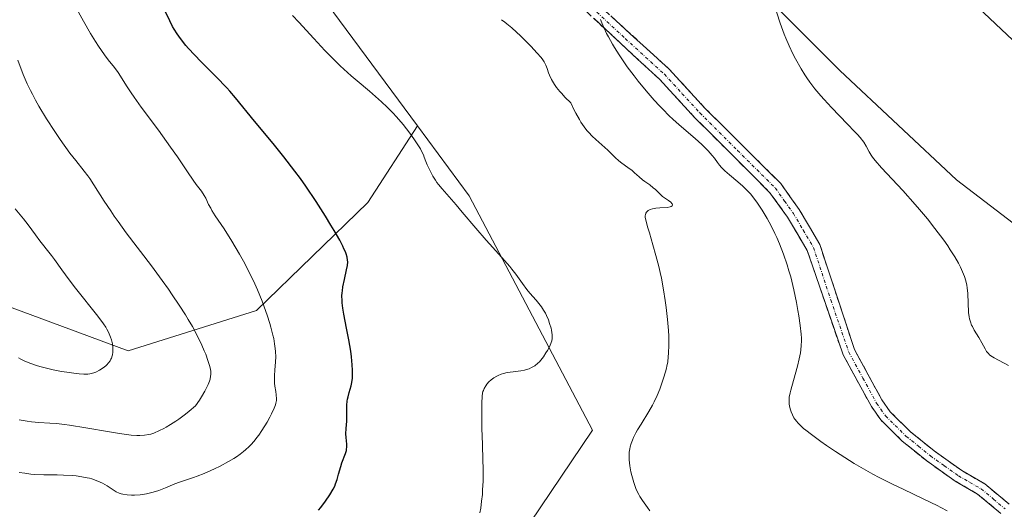
# Model space of a CAD drawing. Units: metres. Extents: x 622261 to 625747, y 4662409 to 4664783.
# Drawn here: x 622809 to 622968, y 4663185 to 4663264 of the extents above; entities that cross this region are included whole.
import ezdxf

# ---------------------------------------------------------------- set-up
doc = ezdxf.new("R2010")
doc.units = ezdxf.units.M
doc.header["$MEASUREMENT"] = 0
doc.linetypes.add('TRAZO_Y_PUNTO', pattern=[1, 0.5, -0.25, 0, -0.25])
doc.linetypes.add('TRAZOSX2', pattern=[1.5, 1, -0.5])
for name, color, linetype, lineweight in [('Arbolado forestal CxS', 92, 'Continuous', 0), ('Camino', 19, 'TRAZOSX2', 0), ('Camino Cxs', 19, 'Continuous', 0), ('Camino eje', 19, 'TRAZO_Y_PUNTO', 0), ('Cultivos herbáceos CxS', 92, 'Continuous', 0), ('Curva de nivel maestra', 36, 'Continuous', 30), ('Curva de nivel normal', 36, 'Continuous', 0), ('Matorral CxS', 135, 'Continuous', 0)]:
    doc.layers.add(name, color=color, linetype=linetype, lineweight=lineweight)

# ---------------------------------------------------------------- blocks, each defined once
blk = doc.blocks.new('*U156')
at = {"layer": 'Cultivos herbáceos CxS', "color": 92, "linetype": 'Continuous', "lineweight": 0}
blk.add_polyline3d([(623101.7719, 4663066.1847, 350.3279), (623078.2457, 4663092.0637, 350.7558), (623032.3697, 4663140.2929, 352.0976), (623018.2539, 4663160.2903, 352.7169), (623005.3147, 4663194.4039, 352.5804), (622985.3175, 4663219.1067, 350.9637), (622960.6149, 4663237.9277, 352.5285), (622941.7939, 4663255.5725, 353.7735), (622920.6203, 4663276.7463, 355.6482), (622899.4467, 4663294.3909, 357.1398), (622874.7441, 4663315.5647, 359.5624), (622859.0143, 4663334.3197, 360.3928), (622859.7879, 4663336.3835, 360.2558), (622861.0329, 4663336.5885, 360.0387), (622878.4149, 4663339.4493, 356.9034), (622889.3363, 4663328.2895, 356.2382), (622908.0969, 4663309.1195, 354.6234), (622937.8245, 4663290.5299, 352.4675), (622946.4753, 4663282.3841, 350.4284), (622979.9401, 4663250.8729, 350.3197), (623023.0649, 4663234.0369, 346.6354), (623059.5853, 4663214.9901, 345.0597), (623091.4207, 4663186.4295, 344.7422), (623152.1151, 4663119.5079, 341.7757)], dxfattribs=at)
blk = doc.blocks.new('*U176')
at = {"layer": 'Curva de nivel normal', "color": 36, "linetype": 'Continuous', "lineweight": 0}
blk.add_polyline3d([(622931.07, 4663266.72, 355), (622932.19, 4663263.21, 355), (622932.61, 4663262.02, 355), (622932.84, 4663261.42, 355), (622933.09, 4663260.8, 355), (622933.64, 4663259.54, 355), (622934.25, 4663258.28, 355), (622934.68, 4663257.45, 355), (622935.56, 4663255.86, 355), (622936.16, 4663254.88, 355), (622936.47, 4663254.4, 355), (622936.96, 4663253.7, 355), (622937.77, 4663252.62, 355), (622938.73, 4663251.49, 355), (622939.27, 4663250.89, 355), (622940.48, 4663249.6, 355), (622943.06, 4663246.95, 355), (622944.19, 4663245.76, 355), (622944.67, 4663245.24, 355), (622945.07, 4663244.78, 355), (622945.67, 4663244.01, 355), (622946.07, 4663243.4, 355), (622946.55, 4663242.49, 355), (622946.88, 4663241.92, 355), (622947.1, 4663241.61, 355), (622947.54, 4663241.04, 355), (622948.55, 4663239.88, 355), (622951.96, 4663236.22, 355), (622953.98, 4663233.97, 355), (622954.65, 4663233.19, 355), (622955.94, 4663231.64, 355), (622957.15, 4663230.12, 355), (622958.59, 4663228.2, 355), (622959.22, 4663227.32, 355), (622959.64, 4663226.69, 355), (622960.37, 4663225.54, 355), (622960.96, 4663224.52, 355), (622961.28, 4663223.89, 355), (622961.46, 4663223.5, 355), (622961.78, 4663222.76, 355), (622961.92, 4663222.37, 355), (622962.14, 4663221.64, 355), (622962.3, 4663220.95, 355), (622962.37, 4663220.51, 355), (622962.47, 4663219.6, 355), (622962.59, 4663216.57, 355), (622962.67, 4663215.85, 355), (622962.74, 4663215.52, 355), (622962.88, 4663215.04, 355), (622963.07, 4663214.54, 355), (622963.2, 4663214.28, 355), (622963.5, 4663213.72, 355), (622964.22, 4663212.52, 355), (622964.73, 4663211.66, 355), (622965.25, 4663210.7, 355), (622965.5, 4663210.29, 355), (622965.81, 4663209.93, 355), (622965.99, 4663209.76, 355), (622966.2, 4663209.59, 355), (622966.7, 4663209.27, 355), (622969.02, 4663208.01, 355)], dxfattribs=at)
blk = doc.blocks.new('*U178')
at = {"layer": 'Curva de nivel normal', "color": 36, "linetype": 'Continuous', "lineweight": 0}
blk.add_polyline3d([(622911.17, 4663184.59, 365), (622910.76, 4663185.13, 365), (622909.96, 4663186.26, 365), (622909.54, 4663186.91, 365), (622909.36, 4663187.21, 365), (622909.06, 4663187.8, 365), (622908.89, 4663188.21, 365), (622908.57, 4663189.13, 365), (622908.26, 4663190.26, 365), (622908.11, 4663190.88, 365), (622907.94, 4663191.84, 365), (622907.83, 4663192.8, 365), (622907.81, 4663193.27, 365), (622907.82, 4663193.73, 365), (622907.84, 4663194.02, 365), (622907.92, 4663194.6, 365), (622907.98, 4663194.88, 365), (622908.13, 4663195.44, 365), (622908.33, 4663196, 365), (622908.5, 4663196.38, 365), (622908.89, 4663197.16, 365), (622909.15, 4663197.62, 365), (622909.73, 4663198.57, 365), (622910.99, 4663200.58, 365), (622911.58, 4663201.63, 365), (622911.86, 4663202.16, 365), (622912.34, 4663203.2, 365), (622912.76, 4663204.21, 365), (622913, 4663204.84, 365), (622913.38, 4663205.98, 365), (622913.69, 4663207, 365), (622913.84, 4663207.57, 365), (622913.92, 4663207.92, 365), (622914.03, 4663208.6, 365), (622914.13, 4663209.42, 365), (622914.17, 4663210.01, 365), (622914.21, 4663211.28, 365), (622914.2, 4663212.76, 365), (622914.16, 4663213.68, 365), (622914.02, 4663215.41, 365), (622913.79, 4663217.37, 365), (622913.64, 4663218.48, 365), (622913.37, 4663220.24, 365), (622913.02, 4663222.09, 365), (622912.82, 4663223.02, 365), (622912.6, 4663223.96, 365), (622912.13, 4663225.77, 365), (622911.65, 4663227.47, 365), (622911.07, 4663229.41, 365), (622910.84, 4663230.2, 365), (622910.5, 4663231.44, 365), (622910.42, 4663231.95, 365), (622910.41, 4663232.2, 365), (622910.43, 4663232.33, 365), (622910.5, 4663232.56, 365), (622910.63, 4663232.76, 365), (622910.71, 4663232.86, 365), (622910.87, 4663232.99, 365), (622911.18, 4663233.16, 365), (622911.6, 4663233.3, 365), (622911.85, 4663233.35, 365), (622912.13, 4663233.38, 365), (622912.75, 4663233.43, 365), (622913.97, 4663233.5, 365), (622914.43, 4663233.58, 365), (622914.59, 4663233.63, 365), (622914.78, 4663233.77, 365), (622914.81, 4663233.94, 365), (622914.76, 4663234.07, 365), (622914.7, 4663234.16, 365), (622914.54, 4663234.34, 365), (622914.14, 4663234.62, 365), (622913.5, 4663235.04, 365), (622913.17, 4663235.28, 365), (622912.69, 4663235.72, 365), (622912.06, 4663236.37, 365), (622911.71, 4663236.68, 365), (622911.15, 4663237.12, 365), (622910.36, 4663237.67, 365), (622909.97, 4663237.96, 365), (622909.43, 4663238.43, 365), (622908.69, 4663239.1, 365), (622908.28, 4663239.44, 365), (622907.58, 4663239.96, 365), (622906.61, 4663240.65, 365), (622906.16, 4663241, 365), (622905.56, 4663241.53, 365), (622904.8, 4663242.29, 365), (622904.37, 4663242.71, 365), (622902.45, 4663244.43, 365), (622901.84, 4663245.01, 365), (622901.28, 4663245.58, 365), (622900.99, 4663245.91, 365), (622900.54, 4663246.49, 365), (622900.04, 4663247.22, 365), (622899.78, 4663247.66, 365), (622899.2, 4663248.7, 365), (622898.89, 4663249.31, 365), (622898.38, 4663250.36, 365), (622897.45, 4663251.29, 365), (622896.93, 4663251.85, 365), (622896.62, 4663252.2, 365), (622896.1, 4663252.86, 365), (622895.78, 4663253.32, 365), (622895.59, 4663253.6, 365), (622895.28, 4663254.12, 365), (622894.95, 4663254.81, 365), (622894.79, 4663255.21, 365), (622894.56, 4663255.88, 365), (622894.37, 4663256.41, 365), (622894.26, 4663256.65, 365), (622894.09, 4663256.98, 365), (622893.76, 4663257.48, 365), (622893.54, 4663257.75, 365), (622892.98, 4663258.39, 365), (622891.92, 4663259.5, 365), (622891.3, 4663260.13, 365), (622890.32, 4663261.09, 365), (622888.86, 4663262.44, 365), (622888.09, 4663263.1, 365), (622887.73, 4663263.39, 365), (622887.21, 4663263.77, 365)], dxfattribs=at)
blk = doc.blocks.new('*U179')
at = {"layer": 'Curva de nivel normal', "color": 36, "linetype": 'Continuous', "lineweight": 0}
blk.add_polyline3d([(622853.47, 4663264.45, 370), (622854.5, 4663263.36, 370), (622856.9, 4663260.74, 370), (622858.69, 4663258.8, 370), (622860.24, 4663257.22, 370), (622861.17, 4663256.32, 370), (622861.76, 4663255.77, 370), (622862.97, 4663254.72, 370), (622863.92, 4663253.92, 370), (622865.9, 4663252.27, 370), (622867.38, 4663250.98, 370), (622867.85, 4663250.55, 370), (622868.78, 4663249.65, 370), (622869.67, 4663248.74, 370), (622870.24, 4663248.12, 370), (622871.32, 4663246.87, 370), (622872.43, 4663245.45, 370), (622873.09, 4663244.54, 370), (622873.82, 4663243.43, 370), (622874.12, 4663242.93, 370), (622874.3, 4663242.59, 370), (622874.6, 4663241.97, 370), (622874.75, 4663241.6, 370), (622875.02, 4663240.89, 370), (622875.23, 4663240.36, 370), (622875.57, 4663239.59, 370), (622875.78, 4663239.18, 370), (622876.14, 4663238.54, 370), (622876.56, 4663237.88, 370), (622876.8, 4663237.54, 370), (622877.05, 4663237.21, 370), (622877.62, 4663236.51, 370), (622879.9, 4663233.9, 370), (622880.88, 4663232.74, 370), (622883.05, 4663230.16, 370), (622884.72, 4663228.23, 370), (622885.79, 4663227.04, 370), (622887.72, 4663224.92, 370), (622888.54, 4663223.99, 370), (622888.9, 4663223.55, 370), (622889.55, 4663222.72, 370), (622890.59, 4663221.25, 370), (622891.3, 4663220.26, 370), (622891.79, 4663219.66, 370), (622892.79, 4663218.53, 370), (622893.46, 4663217.73, 370), (622893.66, 4663217.47, 370), (622894.01, 4663216.95, 370), (622894.31, 4663216.43, 370), (622894.48, 4663216.08, 370), (622894.79, 4663215.36, 370), (622894.98, 4663214.8, 370), (622895.2, 4663214.06, 370), (622895.28, 4663213.7, 370), (622895.39, 4663212.98, 370), (622895.41, 4663212.57, 370), (622895.39, 4663212.37, 370), (622895.32, 4663212, 370), (622895.24, 4663211.74, 370), (622894.99, 4663211.15, 370), (622894.61, 4663210.42, 370), (622894.38, 4663210.03, 370), (622893.99, 4663209.43, 370), (622893.56, 4663208.86, 370), (622893.33, 4663208.61, 370), (622893.09, 4663208.38, 370), (622892.59, 4663207.98, 370), (622892.06, 4663207.67, 370), (622891.69, 4663207.5, 370), (622891.44, 4663207.41, 370), (622890.92, 4663207.26, 370), (622890.32, 4663207.15, 370), (622889.07, 4663207.01, 370), (622888.14, 4663206.88, 370), (622887.54, 4663206.74, 370), (622887.16, 4663206.61, 370), (622886.68, 4663206.42, 370), (622886.45, 4663206.3, 370), (622885.97, 4663206.02, 370), (622885.75, 4663205.87, 370), (622885.54, 4663205.7, 370), (622885.18, 4663205.36, 370), (622884.87, 4663205, 370), (622884.7, 4663204.75, 370), (622884.42, 4663204.29, 370), (622884.28, 4663203.99, 370), (622884.22, 4663203.84, 370), (622884.16, 4663203.58, 370), (622884.08, 4663203.08, 370), (622884.02, 4663201.94, 370), (622884.02, 4663199.47, 370), (622884.05, 4663197.89, 370), (622884.13, 4663195.26, 370), (622884.22, 4663192.73, 370), (622884.25, 4663191.42, 370), (622884.23, 4663189.37, 370), (622884.17, 4663187.95, 370), (622884.12, 4663187.23, 370), (622884.01, 4663186.13, 370), (622883.86, 4663185, 370), (622883.74, 4663184.25, 370)], dxfattribs=at)
blk = doc.blocks.new('*U185')
at = {"layer": 'Curva de nivel normal', "color": 36, "linetype": 'Continuous', "lineweight": 0}
blk.add_polyline3d([(622903.21, 4663263.81, 360), (622903.42, 4663263.26, 360), (622903.78, 4663262.42, 360), (622904.18, 4663261.56, 360), (622904.47, 4663260.99, 360), (622905.11, 4663259.83, 360), (622905.46, 4663259.26, 360), (622906.19, 4663258.1, 360), (622906.97, 4663256.95, 360), (622907.51, 4663256.19, 360), (622908.63, 4663254.7, 360), (622909.28, 4663253.88, 360), (622910.58, 4663252.3, 360), (622911.87, 4663250.82, 360), (622912.71, 4663249.9, 360), (622913.25, 4663249.33, 360), (622914.29, 4663248.28, 360), (622914.84, 4663247.75, 360), (622915.86, 4663246.82, 360), (622918.46, 4663244.62, 360), (622919.55, 4663243.62, 360), (622920.2, 4663242.99, 360), (622920.59, 4663242.6, 360), (622921.23, 4663241.89, 360), (622921.59, 4663241.45, 360), (622922.09, 4663240.75, 360), (622922.4, 4663240.31, 360), (622922.72, 4663239.93, 360), (622922.91, 4663239.72, 360), (622923.26, 4663239.39, 360), (622923.98, 4663238.76, 360), (622925.36, 4663237.63, 360), (622926.15, 4663236.93, 360), (622926.97, 4663236.12, 360), (622927.38, 4663235.67, 360), (622927.78, 4663235.2, 360), (622928.55, 4663234.18, 360), (622929.29, 4663233.05, 360), (622929.78, 4663232.25, 360), (622930.09, 4663231.69, 360), (622930.72, 4663230.52, 360), (622931.33, 4663229.28, 360), (622931.63, 4663228.64, 360), (622932.07, 4663227.62, 360), (622932.71, 4663225.99, 360), (622933.32, 4663224.22, 360), (622933.6, 4663223.28, 360), (622933.88, 4663222.29, 360), (622934.38, 4663220.24, 360), (622934.82, 4663218.19, 360), (622935.06, 4663216.87, 360), (622935.2, 4663216.03, 360), (622935.42, 4663214.49, 360), (622935.57, 4663213.04, 360), (622935.6, 4663212.4, 360), (622935.6, 4663212, 360), (622935.58, 4663211.25, 360), (622935.52, 4663210.53, 360), (622935.45, 4663210.06, 360), (622935.26, 4663209.1, 360), (622934.98, 4663207.93, 360), (622934.32, 4663205.57, 360), (622933.9, 4663204.04, 360), (622933.8, 4663203.62, 360), (622933.66, 4663202.92, 360), (622933.61, 4663202.36, 360), (622933.61, 4663202.04, 360), (622933.62, 4663201.83, 360), (622933.68, 4663201.44, 360), (622933.83, 4663200.84, 360), (622933.94, 4663200.53, 360), (622934.15, 4663200.06, 360), (622934.4, 4663199.6, 360), (622934.55, 4663199.37, 360), (622934.86, 4663198.96, 360), (622935.04, 4663198.75, 360), (622935.36, 4663198.43, 360), (622935.96, 4663197.88, 360), (622936.33, 4663197.58, 360), (622937.22, 4663196.88, 360), (622938.77, 4663195.76, 360), (622939.66, 4663195.13, 360), (622941.1, 4663194.15, 360), (622943.36, 4663192.69, 360), (622944.11, 4663192.23, 360), (622945.61, 4663191.35, 360), (622947.12, 4663190.51, 360), (622948.15, 4663189.97, 360), (622950.3, 4663188.88, 360), (622952.02, 4663188.07, 360), (622955.39, 4663186.49, 360), (622957.54, 4663185.44, 360), (622958.12, 4663185.13, 360), (622959.13, 4663184.56, 360)], dxfattribs=at)
blk = doc.blocks.new('*U187')
at = {"layer": 'Curva de nivel maestra', "color": 36, "linetype": 'Continuous', "lineweight": 30}
blk.add_polyline3d([(622857.69, 4663184.68, 375), (622858.06, 4663185.14, 375), (622858.8, 4663186.13, 375), (622859.53, 4663187.18, 375), (622860.05, 4663188.06, 375), (622860.3, 4663188.58, 375), (622860.44, 4663188.91, 375), (622860.68, 4663189.61, 375), (622860.92, 4663190.5, 375), (622861.26, 4663191.74, 375), (622861.45, 4663192.32, 375), (622862.05, 4663193.85, 375), (622862.18, 4663194.32, 375), (622862.22, 4663194.57, 375), (622862.24, 4663194.82, 375), (622862.24, 4663195.33, 375), (622862.14, 4663196.42, 375), (622862.1, 4663196.98, 375), (622862.13, 4663197.85, 375), (622862.24, 4663199.06, 375), (622862.27, 4663199.68, 375), (622862.27, 4663201.6, 375), (622862.33, 4663202.27, 375), (622862.38, 4663202.6, 375), (622862.46, 4663202.94, 375), (622862.65, 4663203.65, 375), (622862.94, 4663204.71, 375), (622863.06, 4663205.3, 375), (622863.14, 4663205.96, 375), (622863.17, 4663206.31, 375), (622863.18, 4663206.88, 375), (622863.18, 4663207.27, 375), (622863.13, 4663208.1, 375), (622863, 4663209.42, 375), (622862.87, 4663210.33, 375), (622862.57, 4663212.13, 375), (622862.2, 4663214.04, 375), (622861.76, 4663216.28, 375), (622861.6, 4663217.25, 375), (622861.5, 4663218.1, 375), (622861.48, 4663218.5, 375), (622861.47, 4663219.24, 375), (622861.49, 4663219.72, 375), (622861.53, 4663220.04, 375), (622861.62, 4663220.7, 375), (622861.86, 4663221.87, 375), (622862.22, 4663223.42, 375), (622862.34, 4663224.13, 375), (622862.39, 4663224.71, 375), (622862.38, 4663225, 375), (622862.3, 4663225.47, 375), (622862.14, 4663226.01, 375), (622862.02, 4663226.32, 375), (622861.79, 4663226.85, 375), (622861.6, 4663227.26, 375), (622861.11, 4663228.2, 375), (622860.23, 4663229.76, 375), (622859.69, 4663230.65, 375), (622858.8, 4663232.11, 375), (622857.29, 4663234.47, 375), (622855.62, 4663236.92, 375), (622854.75, 4663238.14, 375), (622853.86, 4663239.34, 375), (622852.08, 4663241.65, 375), (622850.35, 4663243.79, 375), (622847.34, 4663247.42, 375), (622844.3, 4663251.15, 375), (622843.37, 4663252.22, 375), (622842.87, 4663252.77, 375), (622841.16, 4663254.54, 375), (622838.74, 4663256.96, 375), (622837.64, 4663258.1, 375), (622836.7, 4663259.12, 375), (622836.28, 4663259.6, 375), (622835.55, 4663260.5, 375), (622835.13, 4663261.09, 375), (622834.87, 4663261.47, 375), (622834.39, 4663262.24, 375), (622834.14, 4663262.68, 375), (622833.67, 4663263.59, 375), (622832.77, 4663265.44, 375)], dxfattribs=at)

msp = doc.modelspace()

# ---------------------------------------------------------------- linework, layer by layer
at = {"layer": 'Arbolado forestal CxS', "color": 92, "linetype": 'Continuous', "lineweight": 0}
for points in [[(623152.1151, 4663119.5079, 341.7757), (623091.4207, 4663186.4295, 344.7422), (623059.5853, 4663214.9901, 345.0597), (623023.0649, 4663234.0369, 346.6354), (622979.9401, 4663250.8729, 350.3197), (622946.4753, 4663282.3841, 350.4284), (622941.8641, 4663288.1019, 351.4236), (622935.7987, 4663302.6591, 349.7969), (622920.6353, 4663320.8557, 350.6474), (622901.2261, 4663348.7569, 351.7292), (622882.4235, 4663371.1991, 352.9445), (622865.4403, 4663390.0021, 354.4664), (622847.8507, 4663414.2639, 355.3748)], [(622886.8035, 4663175.1537, 369.4919), (622901.9019, 4663197.5809, 365.4056), (622882.0125, 4663235.3867, 368.5228), (622873.6695, 4663246.6583, 368.7194), (622852.7831, 4663274.8759, 367.2836), (622823.4713, 4663319.4439, 370.6478), (622813.9577, 4663346.2975, 369.9301), (622822.6285, 4663346.2977, 368.9155), (622852.3565, 4663316.5545, 364.0045), (622859.0143, 4663334.3197, 360.3928), (622874.7441, 4663315.5647, 359.5624), (622899.4467, 4663294.3909, 357.1398), (622920.6203, 4663276.7463, 355.6482), (622941.7939, 4663255.5725, 353.7735), (622960.6149, 4663237.9277, 352.5285), (622985.3175, 4663219.1067, 350.9637)], [(622859.0143, 4663334.3197, 360.3928), (622852.3565, 4663316.5545, 364.0045), (622822.6285, 4663346.2977, 368.9155), (622813.9577, 4663346.2975, 369.9301), (622823.4713, 4663319.4439, 370.6478), (622852.7831, 4663274.8759, 367.2836), (622873.6695, 4663246.6583, 368.7194)], [(622859.0143, 4663334.3197, 360.3928), (622874.7441, 4663315.5647, 359.5624), (622899.4467, 4663294.3909, 357.1398), (622920.6203, 4663276.7463, 355.6482), (622941.7939, 4663255.5725, 353.7735), (622960.6149, 4663237.9277, 352.5285), (622985.3175, 4663219.1067, 350.9637), (623005.3147, 4663194.4039, 352.5804), (623018.2539, 4663160.2903, 352.7169), (623032.3697, 4663140.2929, 352.0976), (623078.2457, 4663092.0637, 350.7558), (623101.7719, 4663066.1847, 350.3279), (623110.0059, 4663045.0109, 349.3942), (623110.0057, 4663026.1897, 349.0178), (623111.1819, 4663006.1921, 348.2796), (623119.4159, 4662988.5473, 347.0197), (623120.5921, 4662970.9025, 347.2891), (623120.5919, 4662948.5523, 346.767), (623115.8863, 4662922.6731, 344.529), (623107.8021, 4662913.4339, 342.808)], [(622946.4753, 4663282.3841, 350.4284), (622979.9401, 4663250.8729, 350.3197), (623023.0649, 4663234.0369, 346.6354), (623059.5853, 4663214.9901, 345.0597), (623091.4207, 4663186.4295, 344.7422), (623152.1151, 4663119.5079, 341.7757)], [(622873.6695, 4663246.6583, 368.7194), (622882.0125, 4663235.3867, 368.5228), (622901.9019, 4663197.5809, 365.4056), (622886.8035, 4663175.1537, 369.4919), (622870.0273, 4663152.0039, 368.4449), (622860.1751, 4663132.7853, 367.0606), (622865.9801, 4663125.7005, 365.64), (622867.2183, 4663110.8291, 361.5759), (622854.8319, 4663099.6747, 360.4144), (622857.3091, 4663083.5643, 356.8245), (622878.3667, 4663089.7611, 359.5085), (622901.9011, 4663093.4793, 359.3646), (622929.1521, 4663056.3003, 358.7213), (622958.8803, 4663041.4295, 360.0552), (622981.1763, 4663046.3865, 360.2785), (622999.3693, 4663041.0327, 360.1094), (623002.2337, 4663040.1899, 360.1411), (623019.4939, 4663023.8189, 359.9039), (623036.9173, 4662985.6617, 359.2551), (623074.0773, 4662962.1155, 355.781), (623079.3987, 4662934.0719, 351.6592), (623089.1409, 4662920.9085, 348.1984), (623091.0673, 4662919.6723, 347.1769), (623107.8021, 4662913.4339, 342.808)]]:
    msp.add_polyline3d(points, dxfattribs=at)
at = {"layer": 'Camino', "color": 19, "linetype": 'TRAZOSX2', "lineweight": 0}
for points in [[(622967.8101, 4663184.1601), (622964.0501, 4663187.2901), (622960.4301, 4663189.3801), (622955.8301, 4663192.6301), (622951.8701, 4663195.8401), (622948.4101, 4663199.2401), (622946.9001, 4663201.4001), (622942.3301, 4663209.7601), (622936.5401, 4663226.5701), (622933.3701, 4663231.9201), (622930.5401, 4663235.8801), (622918.4301, 4663247.9501), (622912.7001, 4663254.1701), (622898.6301, 4663267.1901)], [(622901.6901, 4663267.2601), (622914.2901, 4663255.7701), (622920.0501, 4663249.5101), (622932.2701, 4663237.3501), (622935.2601, 4663233.1501), (622938.5701, 4663227.5401), (622944.1801, 4663210.5801), (622948.6001, 4663202.4601), (622949.9501, 4663200.5401), (622953.2101, 4663197.3401), (622957.0401, 4663194.2301), (622961.5101, 4663191.0601), (622965.1901, 4663188.9301), (622969.1301, 4663185.6801)]]:
    msp.add_lwpolyline(points, dxfattribs=at)
at = {"layer": 'Camino Cxs', "color": 19, "linetype": 'Continuous', "lineweight": 0}
for points in [[(622904.8401, 4663264.3876, 359.7032), (622907.9901, 4663261.5151, 359.4278), (622911.1401, 4663258.6426, 359.1172), (622914.2901, 4663255.7701, 358.9098), (622917.1701, 4663252.6401, 358.7875), (622920.0501, 4663249.5101, 358.7355), (622923.1051, 4663246.4701, 358.7877), (622926.1601, 4663243.4301, 358.8099), (622929.2151, 4663240.3901, 358.7614), (622932.2701, 4663237.3501, 358.6511), (622933.7651, 4663235.2501, 358.6147), (622935.2601, 4663233.1501, 358.6111), (622936.9151, 4663230.3451, 358.5809), (622938.5701, 4663227.5401, 358.5411), (622939.9726, 4663223.3001, 358.4819), (622941.3751, 4663219.0601, 358.3522), (622942.7776, 4663214.8201, 358.0657), (622944.1801, 4663210.5801, 357.7811), (622946.3901, 4663206.5201, 357.552), (622948.6001, 4663202.4601, 357.4294), (622949.9501, 4663200.5401, 357.4754), (622953.2101, 4663197.3401, 357.5432), (622957.0401, 4663194.2301, 357.6833), (622959.2751, 4663192.6451, 357.7913), (622961.5101, 4663191.0601, 357.8959), (622965.1901, 4663188.9301, 358.1216), (622967.1601, 4663187.3051, 358.2404), (622969.1301, 4663185.6801, 358.313)], [(622967.8101, 4663184.1601, 358.5611), (622964.0501, 4663187.2901, 358.4414), (622960.4301, 4663189.3801, 358.2514), (622958.1301, 4663191.0051, 358.1527), (622955.8301, 4663192.6301, 358.0276), (622953.8501, 4663194.2351, 357.869), (622951.8701, 4663195.8401, 357.8153), (622948.4101, 4663199.2401, 357.6763), (622946.9001, 4663201.4001, 357.6402), (622944.6151, 4663205.5801, 357.699), (622942.3301, 4663209.7601, 357.9013), (622940.8826, 4663213.9626, 358.3041), (622939.4351, 4663218.1651, 358.6557), (622937.9876, 4663222.3676, 358.7165), (622936.5401, 4663226.5701, 358.7433), (622934.9551, 4663229.2451, 358.9331), (622933.3701, 4663231.9201, 358.9233), (622930.5401, 4663235.8801, 359.0483), (622927.5126, 4663238.8976, 359.0509), (622924.4851, 4663241.9151, 359.2181), (622921.4576, 4663244.9326, 359.0708), (622918.4301, 4663247.9501, 359.0545), (622915.5651, 4663251.0601, 359.1029), (622912.7001, 4663254.1701, 359.1574), (622909.1826, 4663257.4251, 359.5093), (622905.6651, 4663260.6801, 359.816), (622902.1476, 4663263.9351, 360.0216)]]:
    msp.add_polyline3d(points, dxfattribs=at)
at = {"layer": 'Camino eje', "color": 19, "linetype": 'TRAZO_Y_PUNTO', "lineweight": 0}
msp.add_lwpolyline([(622900.1601, 4663267.2251), (622907.1951, 4663260.7151), (622913.4951, 4663254.9701), (622916.3751, 4663251.8401), (622919.2401, 4663248.7301), (622925.2951, 4663242.6951), (622931.4051, 4663236.6151), (622932.9001, 4663234.5151), (622934.3151, 4663232.5351), (622935.9001, 4663229.8601), (622937.5551, 4663227.0551), (622940.3601, 4663218.5751), (622943.2551, 4663210.1701), (622945.5401, 4663205.9901), (622947.7501, 4663201.9301), (622948.4251, 4663200.9701), (622949.1801, 4663199.8901), (622952.5401, 4663196.5901), (622954.5201, 4663194.9851), (622956.4351, 4663193.4301), (622958.6701, 4663191.8451), (622960.9701, 4663190.2201), (622962.7801, 4663189.1751), (622964.6201, 4663188.1101), (622966.5901, 4663186.4851), (622968.4701, 4663184.9201)], dxfattribs=at)
at = {"layer": 'Cultivos herbáceos CxS', "color": 92, "linetype": 'Continuous', "lineweight": 0}
for points in [[(622859.0143, 4663334.3197, 360.3928), (622874.7441, 4663315.5647, 359.5624), (622899.4467, 4663294.3909, 357.1398), (622920.6203, 4663276.7463, 355.6482), (622941.7939, 4663255.5725, 353.7735), (622960.6149, 4663237.9277, 352.5285), (622985.3175, 4663219.1067, 350.9637), (623005.3147, 4663194.4039, 352.5804), (623018.2539, 4663160.2903, 352.7169), (623032.3697, 4663140.2929, 352.0976), (623078.2457, 4663092.0637, 350.7558), (623101.7719, 4663066.1847, 350.3279), (623110.0059, 4663045.0109, 349.3942), (623110.0057, 4663026.1897, 349.0178), (623111.1819, 4663006.1921, 348.2796), (623119.4159, 4662988.5473, 347.0197), (623120.5921, 4662970.9025, 347.2891), (623120.5919, 4662948.5523, 346.767), (623115.8863, 4662922.6731, 344.529), (623107.8021, 4662913.4339, 342.808)], [(622946.4753, 4663282.3841, 350.4284), (622979.9401, 4663250.8729, 350.3197), (623023.0649, 4663234.0369, 346.6354), (623059.5853, 4663214.9901, 345.0597), (623091.4207, 4663186.4295, 344.7422), (623152.1151, 4663119.5079, 341.7757)]]:
    msp.add_polyline3d(points, dxfattribs=at)
at = {"layer": 'Curva de nivel normal', "color": 36, "linetype": 'Continuous', "lineweight": 0}
for points in [[(622809.37, 4663190.79, 380), (622810.31, 4663190.63, 380), (622811.28, 4663190.5, 380), (622811.78, 4663190.46, 380), (622813.35, 4663190.39, 380), (622815.5, 4663190.37, 380), (622816.55, 4663190.34, 380), (622817.91, 4663190.27, 380), (622818.55, 4663190.21, 380), (622819.47, 4663190.09, 380), (622820.32, 4663189.93, 380), (622820.72, 4663189.84, 380), (622821.1, 4663189.73, 380), (622821.81, 4663189.5, 380), (622822.45, 4663189.23, 380), (622822.84, 4663189.03, 380), (622823.56, 4663188.61, 380), (622824.04, 4663188.29, 380), (622824.68, 4663187.86, 380), (622825, 4663187.67, 380), (622825.53, 4663187.43, 380), (622825.82, 4663187.33, 380), (622826.12, 4663187.25, 380), (622826.78, 4663187.14, 380), (622827.48, 4663187.1, 380), (622827.96, 4663187.11, 380), (622828.91, 4663187.17, 380), (622829.92, 4663187.32, 380), (622830.58, 4663187.46, 380), (622831.02, 4663187.58, 380), (622831.91, 4663187.88, 380), (622832.98, 4663188.31, 380), (622834.47, 4663188.94, 380), (622835.22, 4663189.22, 380), (622836.37, 4663189.6, 380), (622837.49, 4663189.96, 380), (622838.12, 4663190.18, 380), (622839.2, 4663190.59, 380), (622840.29, 4663191.07, 380), (622840.88, 4663191.34, 380), (622841.79, 4663191.78, 380), (622843.15, 4663192.52, 380), (622844.02, 4663193.04, 380), (622844.43, 4663193.31, 380), (622845.02, 4663193.72, 380), (622845.56, 4663194.13, 380), (622845.89, 4663194.41, 380), (622846.5, 4663194.97, 380), (622846.78, 4663195.25, 380), (622847.29, 4663195.82, 380), (622847.75, 4663196.4, 380), (622848.03, 4663196.78, 380), (622848.56, 4663197.56, 380), (622849.37, 4663198.87, 380), (622849.84, 4663199.71, 380), (622850.11, 4663200.23, 380), (622850.54, 4663201.14, 380), (622850.75, 4663201.69, 380), (622850.81, 4663201.93, 380), (622850.89, 4663202.38, 380), (622850.9, 4663202.66, 380), (622850.86, 4663203.28, 380), (622850.77, 4663203.83, 380), (622850.65, 4663204.7, 380), (622850.6, 4663205.18, 380), (622850.56, 4663205.96, 380), (622850.57, 4663206.38, 380), (622850.64, 4663207.26, 380), (622850.76, 4663208.62, 380), (622850.78, 4663209.41, 380), (622850.74, 4663210.28, 380), (622850.7, 4663210.76, 380), (622850.6, 4663211.52, 380), (622850.45, 4663212.35, 380), (622850.32, 4663212.93, 380), (622850, 4663214.17, 380), (622849.82, 4663214.81, 380), (622849.39, 4663216.13, 380), (622848.92, 4663217.48, 380), (622848.57, 4663218.39, 380), (622847.83, 4663220.19, 380), (622847.39, 4663221.18, 380), (622846.48, 4663223.07, 380), (622845.55, 4663224.86, 380), (622844.93, 4663225.98, 380), (622843.71, 4663228.04, 380), (622842.43, 4663230.03, 380), (622841.02, 4663232.16, 380), (622840.49, 4663233, 380), (622840.28, 4663233.36, 380), (622839.95, 4663233.99, 380), (622839.48, 4663235, 380), (622839.25, 4663235.44, 380), (622838.79, 4663236.1, 380), (622837.96, 4663237.19, 380), (622837.45, 4663237.9, 380), (622836.55, 4663239.23, 380), (622834.91, 4663241.68, 380), (622833.82, 4663243.23, 380), (622831.83, 4663245.95, 380), (622829.08, 4663249.67, 380), (622827.92, 4663251.27, 380), (622827.45, 4663251.96, 380), (622826.7, 4663253.09, 380), (622825.72, 4663254.67, 380), (622825.34, 4663255.26, 380), (622824.73, 4663256.07, 380), (622823.74, 4663257.3, 380), (622823.13, 4663258.12, 380), (622822.19, 4663259.48, 380), (622821.68, 4663260.27, 380), (622820.89, 4663261.53, 380), (622819.74, 4663263.52, 380), (622818.69, 4663265.49, 380)], [(622826.29, 4663196.94, 385), (622827.45, 4663196.8, 385), (622828.35, 4663196.75, 385), (622828.83, 4663196.74, 385), (622829.62, 4663196.79, 385), (622830.28, 4663196.89, 385), (622830.6, 4663196.96, 385), (622831.11, 4663197.12, 385), (622832.02, 4663197.51, 385), (622832.71, 4663197.85, 385), (622833.11, 4663198.07, 385), (622833.81, 4663198.49, 385), (622834.65, 4663199.04, 385), (622835.12, 4663199.38, 385), (622836.21, 4663200.19, 385), (622836.83, 4663200.67, 385), (622837.85, 4663201.49, 385), (622838.46, 4663202.42, 385), (622838.8, 4663202.97, 385), (622839.35, 4663203.9, 385), (622839.56, 4663204.29, 385), (622839.88, 4663204.95, 385), (622840.09, 4663205.48, 385), (622840.18, 4663205.79, 385), (622840.27, 4663206.31, 385), (622840.29, 4663206.58, 385), (622840.28, 4663207.1, 385), (622840.2, 4663207.64, 385), (622840.11, 4663208.01, 385), (622839.84, 4663208.84, 385), (622839.48, 4663209.84, 385), (622839.25, 4663210.4, 385), (622838.87, 4663211.3, 385), (622838.16, 4663212.76, 385), (622837.32, 4663214.32, 385), (622836.67, 4663215.42, 385), (622836.2, 4663216.18, 385), (622835.19, 4663217.76, 385), (622834.07, 4663219.43, 385), (622833.45, 4663220.32, 385), (622832.45, 4663221.72, 385), (622830.72, 4663224.06, 385), (622826.65, 4663229.43, 385), (622825.33, 4663231.23, 385), (622824.72, 4663232.1, 385), (622824.14, 4663232.94, 385), (622823.11, 4663234.5, 385), (622821.43, 4663237.13, 385), (622820.75, 4663238.15, 385), (622820.44, 4663238.58, 385), (622819.85, 4663239.36, 385), (622818.49, 4663241.05, 385), (622817.57, 4663242.26, 385), (622816, 4663244.46, 385), (622815.13, 4663245.75, 385), (622813.8, 4663247.79, 385), (622812.55, 4663249.83, 385), (622811.99, 4663250.81, 385), (622811.5, 4663251.74, 385), (622811.2, 4663252.33, 385), (622810.68, 4663253.44, 385), (622810.04, 4663254.93, 385), (622809.14, 4663257.24, 385)], [(622809.26, 4663209.24, 390), (622809.66, 4663209.03, 390), (622810.27, 4663208.74, 390), (622811.25, 4663208.34, 390), (622812.33, 4663207.97, 390), (622812.92, 4663207.8, 390), (622813.54, 4663207.64, 390), (622814.86, 4663207.33, 390), (622816.19, 4663207.07, 390), (622817.05, 4663206.92, 390), (622818.56, 4663206.71, 390), (622819.03, 4663206.66, 390), (622819.81, 4663206.61, 390), (622820.43, 4663206.63, 390), (622820.78, 4663206.68, 390), (622821, 4663206.72, 390), (622821.41, 4663206.85, 390), (622821.72, 4663206.96, 390), (622822.33, 4663207.26, 390), (622822.76, 4663207.52, 390), (622823.16, 4663207.81, 390), (622823.34, 4663207.96, 390), (622823.51, 4663208.12, 390), (622823.81, 4663208.44, 390), (622824.04, 4663208.79, 390), (622824.17, 4663209.03, 390), (622824.25, 4663209.2, 390), (622824.36, 4663209.55, 390), (622824.41, 4663209.76, 390), (622824.47, 4663210.18, 390), (622824.49, 4663210.62, 390), (622824.48, 4663210.91, 390), (622824.41, 4663211.5, 390), (622824.26, 4663212.16, 390), (622824.13, 4663212.58, 390), (622823.8, 4663213.38, 390), (622823.53, 4663213.89, 390), (622823.34, 4663214.19, 390), (622822.96, 4663214.75, 390), (622822.05, 4663215.96, 390), (622818.47, 4663220.49, 390), (622817.46, 4663221.8, 390), (622816.25, 4663223.45, 390), (622815.08, 4663225.1, 390), (622814.61, 4663225.75, 390), (622813.97, 4663226.56, 390), (622813.14, 4663227.56, 390), (622812.71, 4663228.1, 390), (622812.01, 4663229.06, 390), (622810.83, 4663230.67, 390), (622810.09, 4663231.64, 390), (622808.75, 4663233.29, 390)], [(622809.38, 4663199.23, 385), (622810.64, 4663199.03, 385), (622811.36, 4663198.94, 385), (622812.53, 4663198.84, 385), (622814.3, 4663198.74, 385), (622815.4, 4663198.65, 385), (622816.71, 4663198.5, 385), (622817.47, 4663198.4, 385), (622820.15, 4663197.96, 385), (622823.94, 4663197.3, 385), (622825.58, 4663197.04, 385), (622826.29, 4663196.94, 385)]]:
    msp.add_polyline3d(points, dxfattribs=at)
at = {"layer": 'Matorral CxS', "color": 135, "linetype": 'Continuous', "lineweight": 0}
for points in [[(622859.0143, 4663334.3197, 360.3928), (622852.3565, 4663316.5545, 364.0045), (622822.6285, 4663346.2977, 368.9155), (622813.9577, 4663346.2975, 369.9301), (622823.4713, 4663319.4439, 370.6478), (622852.7831, 4663274.8759, 367.2836), (622873.6695, 4663246.6583, 368.7194)], [(622852.7831, 4663274.8759, 367.2836), (622873.6695, 4663246.6583, 368.7194), (622865.6335, 4663234.3169, 372.9135), (622847.6697, 4663216.8971, 379.9911), (622826.9841, 4663210.3647, 388.2368), (622826.9841, 4663210.3647, 388.2368), (622801.9439, 4663219.6185, 391.6136)], [(622873.6695, 4663246.6583, 368.7194), (622865.6335, 4663234.3169, 372.9135), (622847.6697, 4663216.8971, 379.9911), (622826.9841, 4663210.3647, 388.2368), (622801.9439, 4663219.6185, 391.6136), (622783.9807, 4663242.4813, 391.601), (622768.1945, 4663263.7111, 392.9191), (622749.6863, 4663258.8117, 384.0158), (622704.7125, 4663239.0225, 365.5234)], [(622873.6695, 4663246.6583, 368.7194), (622865.6335, 4663234.3169, 372.9135), (622847.6697, 4663216.8971, 379.9911), (622826.9841, 4663210.3647, 388.2368), (622801.9439, 4663219.6185, 391.6136), (622783.9807, 4663242.4813, 391.601), (622768.1945, 4663263.7111, 392.9191), (622749.6863, 4663258.8117, 384.0158), (622704.7125, 4663239.0225, 365.5234)], [(622801.9439, 4663219.6185, 391.6136), (622826.9841, 4663210.3647, 388.2368), (622847.6697, 4663216.8971, 379.9911), (622865.6335, 4663234.3169, 372.9135), (622873.6695, 4663246.6583, 368.7194), (622882.0125, 4663235.3867, 368.5228), (622901.9019, 4663197.5809, 365.4056), (622886.8035, 4663175.1537, 369.4919), (622870.0273, 4663152.0039, 368.4449), (622860.1751, 4663132.7853, 367.0606), (622865.9801, 4663125.7005, 365.64), (622867.2183, 4663110.8291, 361.5759), (622854.8319, 4663099.6747, 360.4144), (622857.3091, 4663083.5643, 356.8245), (622878.3667, 4663089.7611, 359.5085), (622901.9011, 4663093.4793, 359.3646), (622929.1521, 4663056.3003, 358.7213)], [(622873.6695, 4663246.6583, 368.7194), (622882.0125, 4663235.3867, 368.5228), (622901.9019, 4663197.5809, 365.4056), (622886.8035, 4663175.1537, 369.4919), (622870.0273, 4663152.0039, 368.4449), (622860.1751, 4663132.7853, 367.0606), (622865.9801, 4663125.7005, 365.64), (622867.2183, 4663110.8291, 361.5759), (622854.8319, 4663099.6747, 360.4144), (622857.3091, 4663083.5643, 356.8245), (622878.3667, 4663089.7611, 359.5085), (622901.9011, 4663093.4793, 359.3646), (622929.1521, 4663056.3003, 358.7213), (622958.8803, 4663041.4295, 360.0552), (622981.1763, 4663046.3865, 360.2785), (622999.3693, 4663041.0327, 360.1094), (623002.2337, 4663040.1899, 360.1411), (623019.4939, 4663023.8189, 359.9039), (623036.9173, 4662985.6617, 359.2551), (623074.0773, 4662962.1155, 355.781), (623079.3987, 4662934.0719, 351.6592), (623089.1409, 4662920.9085, 348.1984), (623091.0673, 4662919.6723, 347.1769), (623107.8021, 4662913.4339, 342.808)]]:
    msp.add_polyline3d(points, dxfattribs=at)

# ---------------------------------------------------------------- block references
at = {"layer": 'Cultivos herbáceos CxS', "color": 92, "linetype": 'Continuous', "lineweight": 0}
msp.add_blockref('*U156', (0, 0), dxfattribs=at)
at = {"layer": 'Curva de nivel maestra', "color": 36, "linetype": 'Continuous', "lineweight": 30}
msp.add_blockref('*U187', (0, 0), dxfattribs=at)
at = {"layer": 'Curva de nivel normal', "color": 36, "linetype": 'Continuous', "lineweight": 0}
for name in ['*U179', '*U178', '*U185', '*U176']:
    msp.add_blockref(name, (0, 0), dxfattribs=at)

doc.saveas('drawing.dxf')
